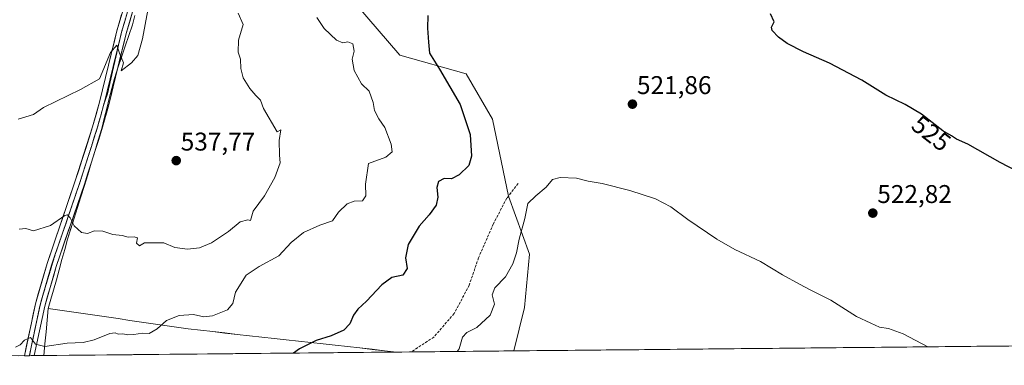
# Model space of a CAD drawing. Units: metres. Extents: x 566560 to 569998, y 4724125 to 4726472.
# Drawn here: x 566958 to 567343, y 4724125 to 4724260 of the extents above; entities that cross this region are included whole.
import ezdxf
from ezdxf.enums import TextEntityAlignment as Align

# ---------------------------------------------------------------- set-up
doc = ezdxf.new("R2010")
doc.units = ezdxf.units.M
doc.header["$MEASUREMENT"] = 0
doc.linetypes.add('TRAZOS2', pattern=[0.375, 0.25, -0.125])
doc.linetypes.add('TRAZOSX2', pattern=[1.5, 1, -0.5])
for name, color, linetype, lineweight in [('Arbolado forestal CxS', 92, 'Continuous', 0), ('Carátula', 7, 'Continuous', 5), ('Cultivos herbáceos CxS', 92, 'Continuous', 0), ('Curva de nivel maestra', 36, 'Continuous', 30), ('Curva de nivel normal', 36, 'Continuous', 0), ('Entidad de ámbito territorial', 19, 'Continuous', 0), ('Entidad de ámbito territorial CxS', 92, 'Continuous', 0), ('Layer 0', 7, 'Continuous', 0), ('Municipio', 9, 'Continuous', 13), ('Municipio CxS', 142, 'Continuous', 0), ('Punto de cota en terreno', 7, 'Continuous', 0), ('Rótulo de curva de nivel directora', 19, 'Continuous', 0), ('Rótulo de punto de cota en terreno', 19, 'Continuous', 0), ('Senda', 19, 'TRAZOSX2', 0), ('Vía pecuaria eje', 92, 'TRAZOS2', 0)]:
    doc.layers.add(name, color=color, linetype=linetype, lineweight=lineweight)
doc.styles.add('Arial', font='txt', dxfattribs={"height": 0.2})

# ---------------------------------------------------------------- blocks, each defined once
blk = doc.blocks.new('*U152')
at = {"layer": 'Municipio CxS', "color": 142, "linetype": 'Continuous', "lineweight": 0}
blk.add_polyline3d([(567347.6874, 4724132.7331, 520.6535), (567342.6893, 4724132.6838, 520.5818), (567337.6913, 4724132.6345, 520.4846), (567332.6932, 4724132.5852, 520.3744), (567327.6952, 4724132.5359, 520.2884), (567322.6971, 4724132.4866, 520.1897), (567317.6991, 4724132.4373, 520.1044), (567312.701, 4724132.388, 519.9602), (567307.7029, 4724132.3387, 519.8313), (567302.7049, 4724132.2894, 519.7051), (567297.7068, 4724132.2401, 519.638), (567292.7088, 4724132.1908, 519.5956), (567287.7107, 4724132.1415, 519.5735), (567282.7127, 4724132.0922, 519.5104), (567277.7146, 4724132.0429, 519.3851), (567272.7166, 4724131.9936, 519.2426), (567267.7185, 4724131.9443, 519.0826), (567262.7205, 4724131.895, 518.9399), (567257.7224, 4724131.8457, 518.7797), (567252.7243, 4724131.7964, 518.5917), (567247.7263, 4724131.7471, 518.4085), (567242.7282, 4724131.6978, 518.1748), (567237.7302, 4724131.6485, 518.0294), (567232.7321, 4724131.5992, 517.8875), (567227.7341, 4724131.5499, 517.7496), (567222.736, 4724131.5006, 517.639), (567217.738, 4724131.4513, 517.4974), (567212.7399, 4724131.402, 517.2571), (567207.7418, 4724131.3527, 517.0057), (567202.7438, 4724131.3034, 516.8069), (567197.7457, 4724131.2541, 516.6252), (567192.7477, 4724131.2048, 516.5117), (567187.7496, 4724131.1555, 516.4219), (567182.7516, 4724131.1062, 516.3481), (567177.7535, 4724131.0569, 516.318), (567172.7555, 4724131.0076, 516.2671), (567167.7574, 4724130.9583, 516.2522), (567162.7593, 4724130.909, 516.2158), (567157.7613, 4724130.8597, 516.2411), (567152.7632, 4724130.8104, 516.2882), (567147.7652, 4724130.7611, 516.8463), (567142.7671, 4724130.7118, 517.4229), (567137.7691, 4724130.6625, 518.0248), (567132.771, 4724130.6132, 519.1067), (567127.773, 4724130.5639, 520.183), (567122.7749, 4724130.5146, 520.5275), (567117.7769, 4724130.4653, 520.5739), (567112.7788, 4724130.416, 520.8892), (567107.7807, 4724130.3667, 521.6779), (567102.7827, 4724130.3174, 522.2625), (567097.7846, 4724130.2681, 522.4031), (567092.7866, 4724130.2188, 522.9499), (567087.7885, 4724130.1695, 523.5318), (567082.7905, 4724130.1202, 524.0655), (567077.7924, 4724130.0709, 524.4586), (567072.7944, 4724130.0216, 524.5815), (567067.7963, 4724129.9723, 524.812), (567062.7982, 4724129.923, 525.0843), (567057.8002, 4724129.8737, 525.8818), (567052.8021, 4724129.8244, 526.3831), (567047.8041, 4724129.7751, 526.3937), (567042.806, 4724129.7258, 526.5957), (567037.808, 4724129.6765, 526.8405), (567032.8099, 4724129.6272, 526.5306), (567027.8119, 4724129.5779, 526.2765), (567022.8138, 4724129.5286, 526.1222), (567017.8157, 4724129.4793, 526.598), (567012.8177, 4724129.43, 527.7877), (567007.8196, 4724129.3807, 528.4972), (567002.8216, 4724129.3314, 528.602), (566997.8235, 4724129.2821, 528.9659), (566992.8255, 4724129.2328, 529.3103), (566987.8274, 4724129.1835, 529.3647), (566982.8294, 4724129.1342, 529.5666), (566977.8313, 4724129.0849, 529.6673), (566972.8333, 4724129.0356, 529.5686), (566967.8352, 4724128.9863, 529.5336), (566967.8352, 4724128.9863, 529.5336), (566968.2614, 4724133.5897, 530.2175), (566968.6876, 4724138.1932, 530.6468), (566969.1138, 4724142.7966, 530.9031), (566969.54, 4724147.4, 531.3727), (566970.585, 4724150.98, 531.8283), (566971.63, 4724154.56, 532.2837), (566972.716, 4724158.532, 532.7755), (566973.802, 4724162.504, 533.1007), (566974.888, 4724166.476, 533.5955), (566975.974, 4724170.448, 533.9635), (566977.06, 4724174.42, 534.1697), (566978.376, 4724178.544, 534.6455), (566979.692, 4724182.668, 535.2124), (566981.008, 4724186.792, 535.7709), (566982.324, 4724190.916, 536.0755), (566983.64, 4724195.04, 536.3333), (566985.006, 4724199.572, 536.768), (566986.372, 4724204.104, 537.2494), (566987.738, 4724208.636, 537.4669), (566989.104, 4724213.168, 537.8068), (566990.47, 4724217.7, 538.1305), (566991.454, 4724221.596, 538.2329), (566992.438, 4724225.492, 538.4431), (566993.422, 4724229.388, 538.7635), (566994.406, 4724233.284, 539.1094), (566995.39, 4724237.18, 539.5678), (566996.808, 4724241.38, 539.7548), (566998.226, 4724245.58, 539.9325), (566999.644, 4724249.78, 540.2556), (567001.062, 4724253.98, 540.3955), (567002.48, 4724258.18, 540.4721), (567003.4275, 4724261.81, 540.3976)], dxfattribs=at)
blk = doc.blocks.new('*U153')
at = {"layer": 'Entidad de ámbito territorial CxS', "color": 92, "linetype": 'Continuous', "lineweight": 0}
blk.add_polyline3d([(566967.8352, 4724128.9863, 529.5336), (566968.2614, 4724133.5897, 530.2175), (566968.6876, 4724138.1932, 530.6468), (566969.1138, 4724142.7966, 530.9031), (566969.54, 4724147.4, 531.3727), (566974.1, 4724146.7325, 531.5346), (566978.66, 4724146.065, 531.4865), (566983.22, 4724145.3975, 531.3572), (566987.78, 4724144.73, 531.2146), (566992.34, 4724144.0625, 530.958), (566996.9, 4724143.395, 530.7298), (567001.46, 4724142.7275, 530.738), (567006.02, 4724142.06, 530.6281), (567010.58, 4724141.3925, 530.3849), (567015.14, 4724140.725, 529.4307), (567019.7, 4724140.0575, 529.0628), (567024.26, 4724139.39, 528.6016), (567029.0554, 4724138.8581, 527.9258), (567033.8507, 4724138.3261, 527.6506), (567038.6461, 4724137.7942, 527.4597), (567043.4414, 4724137.2622, 527.1252), (567048.2368, 4724136.7303, 527.0441), (567053.0321, 4724136.1983, 527.1424), (567057.8275, 4724135.6664, 526.6145), (567062.6229, 4724135.1345, 525.8284), (567067.4182, 4724134.6025, 525.4423), (567072.2136, 4724134.0706, 525.0089), (567077.0089, 4724133.5386, 524.8915), (567081.8043, 4724133.0067, 524.5625), (567086.5996, 4724132.4747, 523.9313), (567091.395, 4724131.9428, 523.4725), (567096.1904, 4724131.4109, 522.777), (567100.9857, 4724130.8789, 522.4669), (567105.7811, 4724130.347, 521.98), (567100.8544, 4724130.2984, 522.3882), (567095.9278, 4724130.2498, 522.4907), (567091.0012, 4724130.2012, 523.1916), (567086.0745, 4724130.1526, 523.7146), (567081.1479, 4724130.104, 524.2274), (567076.2212, 4724130.0554, 524.5505), (567071.2946, 4724130.0068, 524.6055), (567066.368, 4724129.9582, 524.8955), (567061.4413, 4724129.9096, 525.164), (567056.5147, 4724129.861, 526.1353), (567051.588, 4724129.8124, 526.4622), (567046.6614, 4724129.7638, 526.3717), (567041.7348, 4724129.7152, 526.6625), (567036.8081, 4724129.6666, 526.885), (567031.8815, 4724129.618, 526.4368), (567026.9549, 4724129.5694, 526.2466), (567022.0282, 4724129.5209, 526.0994), (567017.1016, 4724129.4723, 526.6993), (567012.1749, 4724129.4237, 527.9635), (567007.2483, 4724129.3751, 528.5503), (567002.3217, 4724129.3265, 528.5996), (566997.395, 4724129.2779, 529.0093), (566992.4684, 4724129.2293, 529.3308), (566987.5418, 4724129.1807, 529.3628), (566982.6151, 4724129.1321, 529.579), (566977.6885, 4724129.0835, 529.6682), (566972.7618, 4724129.0349, 529.5665), (566967.8352, 4724128.9863, 529.5336)], close=True, dxfattribs=at)
blk = doc.blocks.new('*U154')
at = {"layer": 'Municipio', "color": 9, "linetype": 'Continuous', "lineweight": 13}
blk.add_polyline3d([(566969.54, 4724147.4, 531.3727), (566969.1138, 4724142.7966, 530.9031), (566968.6876, 4724138.1932, 530.6468), (566968.2614, 4724133.5897, 530.2175), (566967.8352, 4724128.9863, 529.5336)], dxfattribs=at)
blk = doc.blocks.new('*U155')
at = {"layer": 'Municipio', "color": 9, "linetype": 'Continuous', "lineweight": 13}
blk.add_polyline3d([(566969.54, 4724147.4, 531.3727), (566969.1138, 4724142.7966, 530.9031), (566968.6876, 4724138.1932, 530.6468), (566968.2614, 4724133.5897, 530.2175), (566967.8352, 4724128.9863, 529.5336)], dxfattribs=at)
blk = doc.blocks.new('*U156')
at = {"layer": 'Entidad de ámbito territorial', "color": 19, "linetype": 'Continuous', "lineweight": 0}
blk.add_polyline3d([(566969.54, 4724147.4, 531.3727), (566969.1138, 4724142.7966, 530.9031), (566968.6876, 4724138.1932, 530.6468), (566968.2614, 4724133.5897, 530.2175), (566967.8352, 4724128.9863, 529.5336)], dxfattribs=at)
blk = doc.blocks.new('5PATER')
at = {"layer": 'Carátula', "linetype": 'Continuous', "lineweight": 5}
h = blk.add_hatch(color=250, dxfattribs=at)
edge = h.paths.add_edge_path()
edge.add_ellipse((0, 0.01), major_axis=(-1.33, -1.34), ratio=0.999422, start_angle=0, end_angle=360)

msp = doc.modelspace()

# ---------------------------------------------------------------- linework, layer by layer
at = {"layer": 'Arbolado forestal CxS', "color": 92, "linetype": 'Continuous', "lineweight": 0}
for points in [[(567090.15, 4724266.02, 526.74), (567106.99, 4724246.27, 526.3), (567132.93, 4724239.01, 523.03), (567143.3, 4724221.37, 521.91), (567149.53, 4724191.28, 520.5), (567157.7, 4724168.59, 518.56), (567155.75, 4724147.7, 517.21), (567151.67, 4724130.8, 516.12), (566581.95, 4724125.18, 514.96)], [(567090.15, 4724266.02, 526.74), (567106.99, 4724246.27, 526.3), (567132.93, 4724239.01, 523.03), (567143.3, 4724221.37, 521.91), (567149.53, 4724191.28, 520.5), (567157.7, 4724168.59, 518.56), (567155.75, 4724147.7, 517.21), (567151.67, 4724130.8, 516.12)], [(567151.67, 4724130.8, 516.12), (566581.95, 4724125.18, 514.96)]]:
    msp.add_polyline3d(points, dxfattribs=at)
at = {"layer": 'Cultivos herbáceos CxS', "color": 92, "linetype": 'Continuous', "lineweight": 0}
for points in [[(568193.22, 4724141.07, 530.15), (567151.67, 4724130.8, 516.12), (567151.67, 4724130.8, 516.12), (567155.75, 4724147.7, 517.21), (567157.7, 4724168.59, 518.56), (567149.53, 4724191.28, 520.5), (567143.3, 4724221.37, 521.91), (567132.93, 4724239.01, 523.03), (567106.99, 4724246.27, 526.3), (567090.15, 4724266.02, 526.74)], [(567090.15, 4724266.02, 526.74), (567106.99, 4724246.27, 526.3), (567132.93, 4724239.01, 523.03), (567143.3, 4724221.37, 521.91), (567149.53, 4724191.28, 520.5), (567157.7, 4724168.59, 518.56), (567155.75, 4724147.7, 517.21), (567151.67, 4724130.8, 516.12)], [(568193.22, 4724141.07, 530.15), (567151.67, 4724130.8, 516.12)]]:
    msp.add_polyline3d(points, dxfattribs=at)
at = {"layer": 'Curva de nivel maestra', "color": 36, "linetype": 'Continuous', "lineweight": 30}
for points in [[(567118.04, 4724261.84, 525), (567117.88, 4724256.92, 525), (567118.25, 4724251.38, 525), (567118.64, 4724247.05, 525), (567122.51, 4724240.88, 525), (567130.57, 4724227.06, 525), (567134.55, 4724215.3, 525), (567135.12, 4724206.82, 525), (567134, 4724203.24, 525), (567130.2, 4724199.59, 525), (567127.2, 4724198, 525), (567124.34, 4724198.14, 525), (567122.12, 4724196.96, 525), (567121.48, 4724194.63, 525), (567121.95, 4724190.84, 525), (567121.24, 4724187.68, 525), (567118.56, 4724183.97, 525), (567114.54, 4724179.48, 525), (567110.24, 4724172.41, 525), (567109.23, 4724167.18, 525), (567109.86, 4724162.98, 525), (567108.15, 4724160.39, 525), (567103.91, 4724159.47, 525), (567099.96, 4724156.64, 525), (567094.05, 4724150.16, 525), (567090.58, 4724147.04, 525), (567088.89, 4724144.71, 525), (567087.54, 4724141.37, 525), (567085.1, 4724138.95, 525), (567080.2, 4724136.7, 525), (567074.32, 4724134.8, 525), (567067.74, 4724131.66, 525), (567065.51, 4724129.95, 525)], [(567355.08, 4724197.46, 525), (567341.76, 4724204.4, 525), (567329.09, 4724211.51, 525), (567324.78, 4724213.54, 525), (567322.82, 4724214.86, 525), (567319.32, 4724216.8, 525), (567310.98, 4724223.27, 525), (567304.68, 4724227.08, 525), (567297.12, 4724230.69, 525), (567287.76, 4724236.56, 525), (567275.06, 4724243.19, 525), (567264.87, 4724247.64, 525), (567258.44, 4724250.88, 525), (567255.12, 4724253.28, 525), (567252.63, 4724255.98, 525), (567252.39, 4724257.28, 525), (567253.4, 4724259.3, 525), (567252.04, 4724262.46, 525)]]:
    msp.add_polyline3d(points, dxfattribs=at)
at = {"layer": 'Curva de nivel normal', "color": 36, "linetype": 'Continuous', "lineweight": 0}
for points in [[(567009.96, 4724271.69, 540), (567006.39, 4724252.72, 540), (567004.61, 4724246.2, 540), (567002.07, 4724243.34, 540), (566998.07, 4724240.16, 540), (566998.95, 4724243.38, 540), (566997.41, 4724247.09, 540), (566996.4, 4724250.22, 540), (566993.82, 4724247.42, 540), (566989.56, 4724237.05, 540), (566982.19, 4724232.86, 540), (566967.72, 4724225.85, 540), (566963.83, 4724223.1, 540), (566957.78, 4724221.34, 540)], [(566956.74, 4724132.24, 530), (566958.6, 4724133.14, 530), (566960.2, 4724135.03, 530), (566962.56, 4724136.03, 530), (566964.55, 4724133.38, 530), (566968.22, 4724132.58, 530), (566976.99, 4724133.81, 530), (566983.16, 4724134.06, 530), (566987.54, 4724135.13, 530), (566993.58, 4724137.62, 530), (566995.77, 4724137.92, 530), (566996.91, 4724137.28, 530), (566998.72, 4724137.46, 530), (567000.66, 4724137.07, 530), (567003, 4724137.14, 530), (567006.39, 4724137.71, 530), (567008.98, 4724137.54, 530), (567012.18, 4724139.37, 530), (567015.84, 4724142.69, 530), (567020.8, 4724144.67, 530), (567026.39, 4724144.96, 530), (567030.41, 4724144.12, 530), (567033.74, 4724144.48, 530), (567039.59, 4724146.86, 530), (567041.7, 4724149.37, 530), (567042.78, 4724153.76, 530), (567046.95, 4724160.39, 530), (567052.07, 4724163.8, 530), (567059.73, 4724167.89, 530), (567064.57, 4724173.11, 530), (567069.3, 4724177.08, 530), (567075.76, 4724179.96, 530), (567080.72, 4724181.6, 530), (567083.1, 4724184.98, 530), (567086.39, 4724188.19, 530), (567089.11, 4724189.24, 530), (567092.43, 4724189.45, 530), (567093.78, 4724191.38, 530), (567093.56, 4724195.88, 530), (567094.75, 4724204.06, 530), (567101.51, 4724206.5, 530), (567104.01, 4724208.52, 530), (567103.64, 4724211.6, 530), (567101.15, 4724218.12, 530), (567098.86, 4724221.49, 530), (567097.1, 4724224.74, 530), (567096.62, 4724227.8, 530), (567095.1, 4724232.28, 530), (567092, 4724235.11, 530), (567089.16, 4724240.26, 530), (567088.36, 4724244.75, 530), (567089.11, 4724247.87, 530), (567088.68, 4724250.77, 530), (567086.76, 4724251.55, 530), (567084.71, 4724251.13, 530), (567082.28, 4724252.23, 530), (567077.43, 4724256.67, 530), (567074.58, 4724261.03, 530)], [(567043.76, 4724262.78, 535), (567045.73, 4724258.34, 535), (567044, 4724252.14, 535), (567043.85, 4724247.49, 535), (567044.67, 4724244.72, 535), (567044.84, 4724241.16, 535), (567045.79, 4724237.45, 535), (567048.39, 4724233.26, 535), (567050.72, 4724230.57, 535), (567052.53, 4724228.72, 535), (567053.78, 4724225.44, 535), (567059, 4724216.43, 535), (567060.48, 4724217.13, 535), (567059.78, 4724213.01, 535), (567059.99, 4724207.3, 535), (567060.24, 4724204.22, 535), (567058.19, 4724198.58, 535), (567054.05, 4724191.35, 535), (567049.66, 4724185.32, 535), (567048.61, 4724181.71, 535), (567047.55, 4724181.93, 535), (567044.61, 4724181.2, 535), (567040.07, 4724177.46, 535), (567033.41, 4724173.01, 535), (567028.64, 4724171.06, 535), (567023.99, 4724170.56, 535), (567019.03, 4724171.16, 535), (567014.8, 4724173.06, 535), (567007.16, 4724173.04, 535), (567005.2, 4724171.83, 535), (567004, 4724172.85, 535), (567004.39, 4724174.9, 535), (567003.14, 4724175.41, 535), (567000.84, 4724175.2, 535), (566998.41, 4724175.89, 535), (566994.74, 4724176.27, 535), (566990.89, 4724177.62, 535), (566987.67, 4724177.69, 535), (566984.89, 4724176.69, 535), (566982.48, 4724177, 535), (566979.62, 4724179.59, 535), (566978.13, 4724182.79, 535), (566977.03, 4724184, 535), (566976.02, 4724183.75, 535), (566970.42, 4724179.72, 535), (566963.74, 4724177.72, 535), (566960.74, 4724178.62, 535), (566958.22, 4724178.34, 535)], [(567313.57, 4724132.4, 520), (567303.84, 4724137.47, 520), (567298.11, 4724139.52, 520), (567294.66, 4724140.08, 520), (567291.18, 4724141.59, 520), (567285.58, 4724144.2, 520), (567275.55, 4724150.58, 520), (567267.44, 4724154.68, 520), (567263.38, 4724156.92, 520), (567256.68, 4724160.45, 520), (567248.08, 4724165.68, 520), (567238.1, 4724170.41, 520), (567231.02, 4724174.42, 520), (567219.6, 4724182.1, 520), (567212.95, 4724187.05, 520), (567206.96, 4724190.26, 520), (567196.96, 4724193.51, 520), (567186.16, 4724196.14, 520), (567180.7, 4724197.15, 520), (567176.07, 4724198.22, 520), (567169.75, 4724198.56, 520), (567166.75, 4724197.7, 520), (567164.31, 4724194.81, 520), (567160.28, 4724191.36, 520), (567157.04, 4724188.38, 520), (567155.92, 4724182.47, 520), (567153.76, 4724174.41, 520), (567152.72, 4724169.13, 520), (567151.26, 4724164.78, 520), (567148.32, 4724159.69, 520), (567144.22, 4724155.45, 520), (567143.16, 4724152.71, 520), (567143.99, 4724149.04, 520), (567142.38, 4724144.71, 520), (567137.17, 4724139.89, 520), (567133.22, 4724137.99, 520), (567131.54, 4724136.19, 520), (567130.18, 4724131.63, 520), (567129.51, 4724130.58, 520)]]:
    msp.add_polyline3d(points, dxfattribs=at)
at = {"layer": 'Entidad de ámbito territorial', "color": 19, "linetype": 'Continuous', "lineweight": 0}
for points in [[(567003.43, 4724261.81, 540.4), (567002.48, 4724258.18, 540.47), (567001.06, 4724253.98, 540.4), (566999.64, 4724249.78, 540.26), (566998.23, 4724245.58, 539.93), (566996.81, 4724241.38, 539.75), (566995.39, 4724237.18, 539.57), (566994.41, 4724233.28, 539.11), (566993.42, 4724229.39, 538.76), (566992.44, 4724225.49, 538.44), (566991.45, 4724221.6, 538.23), (566990.47, 4724217.7, 538.13), (566989.1, 4724213.17, 537.81), (566987.74, 4724208.64, 537.47), (566986.37, 4724204.1, 537.25), (566985.01, 4724199.57, 536.77), (566983.64, 4724195.04, 536.33), (566982.32, 4724190.92, 536.08), (566981.01, 4724186.79, 535.77), (566979.69, 4724182.67, 535.21), (566978.38, 4724178.54, 534.65), (566977.06, 4724174.42, 534.17), (566975.97, 4724170.45, 533.96), (566974.89, 4724166.48, 533.6), (566973.8, 4724162.5, 533.1), (566972.72, 4724158.53, 532.78), (566971.63, 4724154.56, 532.28), (566970.58, 4724150.98, 531.83), (566969.54, 4724147.4, 531.37)], [(566969.54, 4724147.4, 531.37), (566974.1, 4724146.73, 531.53), (566978.66, 4724146.06, 531.49), (566983.22, 4724145.4, 531.36), (566987.78, 4724144.73, 531.21), (566992.34, 4724144.06, 530.96), (566996.9, 4724143.39, 530.73), (567001.46, 4724142.73, 530.74), (567006.02, 4724142.06, 530.63), (567010.58, 4724141.39, 530.38), (567015.14, 4724140.72, 529.43), (567019.7, 4724140.06, 529.06), (567024.26, 4724139.39, 528.6), (567029.06, 4724138.86, 527.93), (567033.85, 4724138.33, 527.65), (567038.65, 4724137.79, 527.46), (567043.44, 4724137.26, 527.13), (567048.24, 4724136.73, 527.04), (567053.03, 4724136.2, 527.14), (567057.83, 4724135.67, 526.61), (567062.62, 4724135.13, 525.83), (567067.42, 4724134.6, 525.44), (567072.21, 4724134.07, 525.01), (567077.01, 4724133.54, 524.89), (567081.8, 4724133.01, 524.56), (567086.6, 4724132.47, 523.93), (567091.39, 4724131.94, 523.47), (567096.19, 4724131.41, 522.78), (567100.99, 4724130.88, 522.47), (567105.78, 4724130.35, 521.98)], [(566969.54, 4724147.4, 531.37), (566974.1, 4724146.73, 531.53), (566978.66, 4724146.06, 531.49), (566983.22, 4724145.4, 531.36), (566987.78, 4724144.73, 531.21), (566992.34, 4724144.06, 530.96), (566996.9, 4724143.39, 530.73), (567001.46, 4724142.73, 530.74), (567006.02, 4724142.06, 530.63), (567010.58, 4724141.39, 530.38), (567015.14, 4724140.72, 529.43), (567019.7, 4724140.06, 529.06), (567024.26, 4724139.39, 528.6), (567029.06, 4724138.86, 527.93), (567033.85, 4724138.33, 527.65), (567038.65, 4724137.79, 527.46), (567043.44, 4724137.26, 527.13), (567048.24, 4724136.73, 527.04), (567053.03, 4724136.2, 527.14), (567057.83, 4724135.67, 526.61), (567062.62, 4724135.13, 525.83), (567067.42, 4724134.6, 525.44), (567072.21, 4724134.07, 525.01), (567077.01, 4724133.54, 524.89), (567081.8, 4724133.01, 524.56), (567086.6, 4724132.47, 523.93), (567091.39, 4724131.94, 523.47), (567096.19, 4724131.41, 522.78), (567100.99, 4724130.88, 522.47), (567105.78, 4724130.35, 521.98)]]:
    msp.add_polyline3d(points, dxfattribs=at)
at = {"layer": 'Entidad de ámbito territorial CxS', "color": 92, "linetype": 'Continuous', "lineweight": 0}
msp.add_polyline3d([(567345.23, 4724132.71, 520.61), (567340.25, 4724132.66, 520.54), (567335.26, 4724132.61, 520.43), (567330.27, 4724132.56, 520.33), (567325.28, 4724132.51, 520.24), (567320.29, 4724132.46, 520.15), (567315.3, 4724132.41, 520.05), (567310.31, 4724132.36, 519.89), (567305.32, 4724132.32, 519.77), (567300.34, 4724132.27, 519.66), (567295.35, 4724132.22, 519.62), (567290.36, 4724132.17, 519.58), (567285.37, 4724132.12, 519.55), (567280.38, 4724132.07, 519.46), (567275.39, 4724132.02, 519.32), (567270.4, 4724131.97, 519.17), (567265.42, 4724131.92, 519.01), (567260.43, 4724131.87, 518.87), (567255.44, 4724131.82, 518.7), (567250.45, 4724131.77, 518.51), (567245.46, 4724131.72, 518.31), (567240.47, 4724131.68, 518.09), (567235.48, 4724131.63, 517.97), (567230.5, 4724131.58, 517.82), (567225.51, 4724131.53, 517.7), (567220.52, 4724131.48, 517.58), (567215.53, 4724131.43, 517.41), (567210.54, 4724131.38, 517.14), (567205.55, 4724131.33, 516.91), (567200.56, 4724131.28, 516.73), (567195.58, 4724131.23, 516.56), (567190.59, 4724131.18, 516.47), (567185.6, 4724131.13, 516.39), (567180.61, 4724131.09, 516.33), (567175.62, 4724131.04, 516.3), (567170.63, 4724130.99, 516.25), (567165.64, 4724130.94, 516.24), (567160.66, 4724130.89, 516.21), (567155.67, 4724130.84, 516.26), (567150.68, 4724130.79, 516.42), (567145.69, 4724130.74, 517.12), (567140.7, 4724130.69, 517.66), (567135.71, 4724130.64, 518.38), (567130.72, 4724130.59, 519.58), (567125.74, 4724130.54, 520.46), (567120.75, 4724130.49, 520.56), (567115.76, 4724130.45, 520.64), (567110.77, 4724130.4, 521.13), (567105.78, 4724130.35, 521.98), (567105.78, 4724130.35, 521.98), (567100.99, 4724130.88, 522.47), (567096.19, 4724131.41, 522.78), (567091.39, 4724131.94, 523.47), (567086.6, 4724132.47, 523.93), (567081.8, 4724133.01, 524.56), (567077.01, 4724133.54, 524.89), (567072.21, 4724134.07, 525.01), (567067.42, 4724134.6, 525.44), (567062.62, 4724135.13, 525.83), (567057.83, 4724135.67, 526.61), (567053.03, 4724136.2, 527.14), (567048.24, 4724136.73, 527.04), (567043.44, 4724137.26, 527.13), (567038.65, 4724137.79, 527.46), (567033.85, 4724138.33, 527.65), (567029.06, 4724138.86, 527.93), (567024.26, 4724139.39, 528.6), (567019.7, 4724140.06, 529.06), (567015.14, 4724140.72, 529.43), (567010.58, 4724141.39, 530.38), (567006.02, 4724142.06, 530.63), (567001.46, 4724142.73, 530.74), (566996.9, 4724143.39, 530.73), (566992.34, 4724144.06, 530.96), (566987.78, 4724144.73, 531.21), (566983.22, 4724145.4, 531.36), (566978.66, 4724146.06, 531.49), (566974.1, 4724146.73, 531.53), (566969.54, 4724147.4, 531.37), (566970.58, 4724150.98, 531.83), (566971.63, 4724154.56, 532.28), (566972.72, 4724158.53, 532.78), (566973.8, 4724162.5, 533.1), (566974.89, 4724166.48, 533.6), (566975.97, 4724170.45, 533.96), (566977.06, 4724174.42, 534.17), (566978.38, 4724178.54, 534.65), (566979.69, 4724182.67, 535.21), (566981.01, 4724186.79, 535.77), (566982.32, 4724190.92, 536.08), (566983.64, 4724195.04, 536.33), (566985.01, 4724199.57, 536.77), (566986.37, 4724204.1, 537.25), (566987.74, 4724208.64, 537.47), (566989.1, 4724213.17, 537.81), (566990.47, 4724217.7, 538.13), (566991.45, 4724221.6, 538.23), (566992.44, 4724225.49, 538.44), (566993.42, 4724229.39, 538.76), (566994.41, 4724233.28, 539.11), (566995.39, 4724237.18, 539.57), (566996.81, 4724241.38, 539.75), (566998.23, 4724245.58, 539.93), (566999.64, 4724249.78, 540.26), (567001.06, 4724253.98, 540.4), (567002.48, 4724258.18, 540.47), (567003.43, 4724261.81, 540.4)], dxfattribs=at)
at = {"layer": 'Layer 0', "linetype": 'Continuous', "lineweight": 0}
for points in [[(566964.05, 4724128.95), (566968.16, 4724148.25), (566972.65, 4724163.77), (566983.7, 4724195.99), (566990.5, 4724217.22), (566993.19, 4724226.96), (566996.72, 4724241.45), (567000.01, 4724254.79), (567002.75, 4724264.14), (567009.25, 4724280.12), (567020.04, 4724305.25), (567025.4, 4724319.26), (567028.11, 4724325.52), (567032.4, 4724334.32), (567038.83, 4724345.49), (567045.7, 4724356.26), (567052.12, 4724365.92)], [(567002.94, 4724274.61), (566999.19, 4724265.38), (566996.37, 4724255.78), (566993.06, 4724242.35), (566989.54, 4724227.91), (566986.89, 4724218.3), (566980.12, 4724197.17), (566969.06, 4724164.91), (566964.5, 4724149.17), (566960.24, 4724128.91)], [(567003.07, 4724269.93), (567002.85, 4724269.37), (567000.97, 4724264.76), (567000.27, 4724262.36), (566999.56, 4724259.96), (566998.19, 4724255.29), (566998.02, 4724254.61)], [(566998.02, 4724254.61), (566994.89, 4724241.9), (566991.37, 4724227.44), (566991.32, 4724227.27)], [(566991.32, 4724227.27), (566990.04, 4724222.63), (566989.37, 4724220.2), (566988.7, 4724217.76), (566987.56, 4724214.22), (566986.43, 4724210.68), (566985.29, 4724207.15), (566984.13, 4724203.52), (566982.97, 4724199.89), (566981.91, 4724196.58), (566980.34, 4724192.01), (566978.78, 4724187.44), (566977.21, 4724182.87), (566976.39, 4724180.47), (566974.98, 4724176.38), (566973.58, 4724172.29), (566972.18, 4724168.2), (566972.17, 4724168.19)], [(566972.17, 4724168.19), (566970.86, 4724164.34), (566968.61, 4724156.58), (566967.18, 4724151.63)], [(566967.18, 4724151.63), (566966.33, 4724148.71), (566965.3, 4724143.88), (566964.28, 4724139.06), (566963.45, 4724135.15), (566962.98, 4724132.88), (566962.15, 4724128.93)], [(566962.15, 4724128.93), (566960.24, 4724128.91)], [(566964.05, 4724128.95), (566962.15, 4724128.93)]]:
    msp.add_lwpolyline(points, dxfattribs=at)
msp.add_polyline3d([(567002.75, 4724264.14, 540.46), (567001.38, 4724259.47, 540.56), (567000.01, 4724254.79, 540.37), (566998.91, 4724250.34, 540.18), (566997.82, 4724245.9, 539.91), (566996.72, 4724241.45, 539.75), (566995.54, 4724236.62, 539.52), (566994.37, 4724231.79, 539.01), (566993.19, 4724226.96, 538.6), (566992.29, 4724223.71, 538.34), (566991.4, 4724220.47, 538.23), (566990.5, 4724217.22, 538.11), (566989.14, 4724212.97, 537.8), (566987.78, 4724208.73, 537.48), (566986.42, 4724204.48, 537.26), (566985.06, 4724200.24, 536.84), (566983.7, 4724195.99, 536.4), (566982.12, 4724191.39, 536.07), (566980.54, 4724186.78, 535.71), (566978.96, 4724182.18, 535.05), (566977.39, 4724177.58, 534.41), (566975.81, 4724172.98, 534.02), (566974.23, 4724168.37, 533.64), (566972.65, 4724163.77, 532.97), (566971.53, 4724159.89, 532.71), (566970.41, 4724156.01, 532.34), (566969.28, 4724152.13, 531.79), (566968.16, 4724148.25, 531.31), (566967.13, 4724143.42, 530.78), (566966.11, 4724138.6, 530.57), (566965.08, 4724133.77, 530.11), (566964.05, 4724128.95, 529.32), (566964.05, 4724128.95, 529.32), (566960.24, 4724128.91, 529.17), (566961.09, 4724132.96, 529.55), (566961.94, 4724137.01, 530), (566962.8, 4724141.07, 530.53), (566963.65, 4724145.12, 531.01), (566964.5, 4724149.17, 531.45), (566965.64, 4724153.11, 531.69), (566966.78, 4724157.04, 532.16), (566967.92, 4724160.98, 532.76), (566969.06, 4724164.91, 533.12), (566970.64, 4724169.52, 533.47), (566972.22, 4724174.13, 533.97), (566973.8, 4724178.74, 534.49), (566975.38, 4724183.34, 534.86), (566976.96, 4724187.95, 535.33), (566978.54, 4724192.56, 536), (566980.12, 4724197.17, 536.38), (566981.47, 4724201.4, 536.72), (566982.83, 4724205.62, 537.22), (566984.18, 4724209.85, 537.5), (566985.54, 4724214.07, 537.66), (566986.89, 4724218.3, 537.94), (566988.22, 4724223.11, 538.38), (566989.54, 4724227.91, 538.72), (566990.71, 4724232.72, 538.94), (566991.89, 4724237.54, 539.37), (566993.06, 4724242.35, 540), (566994.16, 4724246.83, 540.19), (566995.27, 4724251.3, 540.25), (566996.37, 4724255.78, 540.31), (566997.31, 4724258.98, 540.59), (566998.25, 4724262.18, 540.79)], dxfattribs=at)
at = {"layer": 'Municipio', "color": 9, "linetype": 'Continuous', "lineweight": 13}
msp.add_polyline3d([(567003.43, 4724261.81, 540.4), (567002.48, 4724258.18, 540.47), (567001.06, 4724253.98, 540.4), (566999.64, 4724249.78, 540.26), (566998.23, 4724245.58, 539.93), (566996.81, 4724241.38, 539.75), (566995.39, 4724237.18, 539.57), (566994.41, 4724233.28, 539.11), (566993.42, 4724229.39, 538.76), (566992.44, 4724225.49, 538.44), (566991.45, 4724221.6, 538.23), (566990.47, 4724217.7, 538.13), (566989.1, 4724213.17, 537.81), (566987.74, 4724208.64, 537.47), (566986.37, 4724204.1, 537.25), (566985.01, 4724199.57, 536.77), (566983.64, 4724195.04, 536.33), (566982.32, 4724190.92, 536.08), (566981.01, 4724186.79, 535.77), (566979.69, 4724182.67, 535.21), (566978.38, 4724178.54, 534.65), (566977.06, 4724174.42, 534.17), (566975.97, 4724170.45, 533.96), (566974.89, 4724166.48, 533.6), (566973.8, 4724162.5, 533.1), (566972.72, 4724158.53, 532.78), (566971.63, 4724154.56, 532.28), (566970.58, 4724150.98, 531.83), (566969.54, 4724147.4, 531.37)], dxfattribs=at)
msp.add_polyline3d([(567003.43, 4724261.81, 540.4), (567002.48, 4724258.18, 540.47), (567001.06, 4724253.98, 540.4), (566999.64, 4724249.78, 540.26), (566998.23, 4724245.58, 539.93), (566996.81, 4724241.38, 539.75), (566995.39, 4724237.18, 539.57), (566994.41, 4724233.28, 539.11), (566993.42, 4724229.39, 538.76), (566992.44, 4724225.49, 538.44), (566991.45, 4724221.6, 538.23), (566990.47, 4724217.7, 538.13), (566989.1, 4724213.17, 537.81), (566987.74, 4724208.64, 537.47), (566986.37, 4724204.1, 537.25), (566985.01, 4724199.57, 536.77), (566983.64, 4724195.04, 536.33), (566982.32, 4724190.92, 536.08), (566981.01, 4724186.79, 535.77), (566979.69, 4724182.67, 535.21), (566978.38, 4724178.54, 534.65), (566977.06, 4724174.42, 534.17), (566975.97, 4724170.45, 533.96), (566974.89, 4724166.48, 533.6), (566973.8, 4724162.5, 533.1), (566972.72, 4724158.53, 532.78), (566971.63, 4724154.56, 532.28), (566970.58, 4724150.98, 531.83), (566969.54, 4724147.4, 531.37)], dxfattribs=at)
at = {"layer": 'Municipio CxS', "color": 142, "linetype": 'Continuous', "lineweight": 0}
msp.add_polyline3d([(567003.43, 4724261.81, 540.4), (567002.48, 4724258.18, 540.47), (567001.06, 4724253.98, 540.4), (566999.64, 4724249.78, 540.26), (566998.23, 4724245.58, 539.93), (566996.81, 4724241.38, 539.75), (566995.39, 4724237.18, 539.57), (566994.41, 4724233.28, 539.11), (566993.42, 4724229.39, 538.76), (566992.44, 4724225.49, 538.44), (566991.45, 4724221.6, 538.23), (566990.47, 4724217.7, 538.13), (566989.1, 4724213.17, 537.81), (566987.74, 4724208.64, 537.47), (566986.37, 4724204.1, 537.25), (566985.01, 4724199.57, 536.77), (566983.64, 4724195.04, 536.33), (566982.32, 4724190.92, 536.08), (566981.01, 4724186.79, 535.77), (566979.69, 4724182.67, 535.21), (566978.38, 4724178.54, 534.65), (566977.06, 4724174.42, 534.17), (566975.97, 4724170.45, 533.96), (566974.89, 4724166.48, 533.6), (566973.8, 4724162.5, 533.1), (566972.72, 4724158.53, 532.78), (566971.63, 4724154.56, 532.28), (566970.58, 4724150.98, 531.83), (566969.54, 4724147.4, 531.37), (566969.11, 4724142.8, 530.9), (566968.69, 4724138.19, 530.65), (566968.26, 4724133.59, 530.22), (566967.84, 4724128.99, 529.53), (566962.85, 4724128.94, 529.22), (566957.86, 4724128.89, 529.31)], dxfattribs=at)
at = {"layer": 'Senda', "color": 19, "linetype": 'TRAZOSX2', "lineweight": 0}
msp.add_lwpolyline([(567153.32, 4724196.14), (567148.85, 4724190.48), (567143.56, 4724180.32), (567137.81, 4724167.2), (567134.16, 4724156.47), (567128.27, 4724145.38), (567120.32, 4724136.18), (567111.48, 4724130.4)], dxfattribs=at)
at = {"layer": 'Vía pecuaria eje', "color": 92, "linetype": 'TRAZOS2', "lineweight": 0}
for points in [[(567003.07, 4724269.93), (567002.85, 4724269.37), (567000.97, 4724264.76), (567000.27, 4724262.36), (566999.56, 4724259.96), (566998.19, 4724255.29), (566998.02, 4724254.61)], [(566991.32, 4724227.27), (566990.04, 4724222.63), (566989.37, 4724220.2), (566988.7, 4724217.76), (566987.56, 4724214.22), (566986.43, 4724210.68), (566985.29, 4724207.15), (566984.13, 4724203.52), (566982.97, 4724199.89), (566981.91, 4724196.58), (566980.34, 4724192.01), (566978.78, 4724187.44), (566977.21, 4724182.87), (566976.39, 4724180.47), (566974.98, 4724176.38), (566973.58, 4724172.29), (566972.18, 4724168.2), (566972.17, 4724168.19)], [(566967.18, 4724151.63), (566966.33, 4724148.71), (566965.3, 4724143.88), (566964.28, 4724139.06), (566963.45, 4724135.15), (566962.98, 4724132.88), (566962.15, 4724128.93)]]:
    msp.add_lwpolyline(points, dxfattribs=at)
for points in [[(566998.02, 4724254.61, 540.25), (566996.97, 4724249.95, 539.97), (566995.91, 4724245.29, 539.86), (566994.85, 4724240.63, 539.77), (566993.8, 4724235.96, 539.33), (566992.74, 4724231.3, 538.83), (566991.32, 4724227.27, 538.46)], [(566972.17, 4724168.19, 533.31), (566970.93, 4724164.05, 532.84), (566969.68, 4724159.91, 532.67), (566968.43, 4724155.77, 532.13), (566967.18, 4724151.63, 531.51)]]:
    msp.add_polyline3d(points, dxfattribs=at)

# ---------------------------------------------------------------- block references
at = {"layer": 'Entidad de ámbito territorial', "color": 19, "linetype": 'Continuous', "lineweight": 0}
msp.add_blockref('*U156', (0, 0), dxfattribs=at)
at = {"layer": 'Entidad de ámbito territorial CxS', "color": 92, "linetype": 'Continuous', "lineweight": 0}
msp.add_blockref('*U153', (0, 0), dxfattribs=at)
at = {"layer": 'Municipio', "color": 9, "linetype": 'Continuous', "lineweight": 13}
for name in ['*U154', '*U155']:
    msp.add_blockref(name, (0, 0), dxfattribs=at)
at = {"layer": 'Municipio CxS', "color": 142, "linetype": 'Continuous', "lineweight": 0}
msp.add_blockref('*U152', (0, 0), dxfattribs=at)
at = {"layer": 'Punto de cota en terreno', "linetype": 'Continuous', "lineweight": 0}
for p in [(567198, 4724227.17, 521.86), (567019.59, 4724205.11, 537.77), (567291.99, 4724184.62, 522.82)]:
    msp.add_blockref('5PATER', p, dxfattribs=at)

# ---------------------------------------------------------------- texts
at = {"layer": 'Rótulo de curva de nivel directora', "color": 19, "linetype": 'Continuous', "lineweight": 0, "style": 'Arial'}
msp.add_text('525', height=7, rotation=-37.8037, dxfattribs=at).set_placement((567314.88, 4724215.78), align=Align.MIDDLE_CENTER)
at = {"layer": 'Rótulo de punto de cota en terreno', "color": 19, "linetype": 'Continuous', "lineweight": 0, "style": 'Arial'}
for s, p in [('521,86', (567199.76, 4724228.93)), ('537,77', (567021.35, 4724206.87)), ('522,82', (567293.75, 4724186.38))]:
    msp.add_text(s, height=7, dxfattribs=at).set_placement(p, align=Align.BOTTOM_LEFT)

doc.saveas('drawing.dxf')
